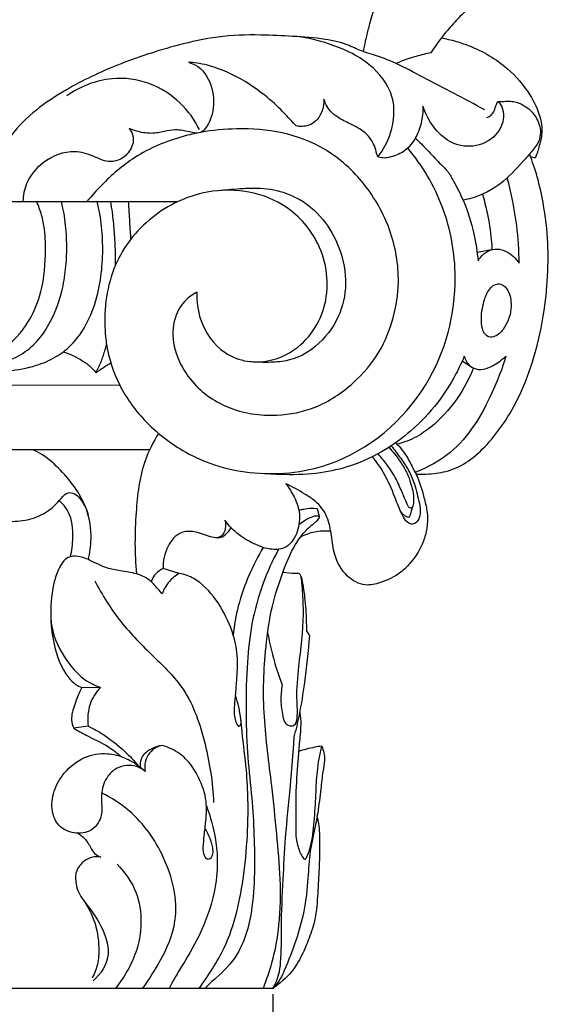
# Model space of a CAD drawing. Units: millimetres. Extents: x 0 to 1100, y 23 to 1023.
# Drawn here: x 510 to 557, y 646 to 734 of the extents above; entities that cross this region are included whole.
import ezdxf

# ---------------------------------------------------------------- set-up
doc = ezdxf.new("R2010")
doc.units = ezdxf.units.MM
doc.layers.add('Default', color=7, linetype='Continuous', true_color=0xffffff)
doc.styles.add('Arial', font='arial.ttf')
doc.dimstyles.new('Default', dxfattribs={"dimtxt": 10, "dimasz": 7, "dimexe": 0.5, "dimexo": 0.5, "dimgap": 0.25, "dimtad": 1, "dimtoh": 1, "dimdec": 0, "dimzin": 1, "dimdsep": 46, "dimtxsty": 'Arial', "dimcen": 0.5, "dimazin": 0, "dimtfac": 1, "dimtdec": 4, "dimtix": 1, "dimtmove": 1, "dimatfit": 3, "dimfxl": 0, "dimtolj": 1, "dimtzin": 1, "dimarcsym": 0})

# ---------------------------------------------------------------- blocks, each defined once
blk = doc.blocks.new('*D422')
at = {"layer": 'Default', "color": 0, "lineweight": -2, "transparency": 16777216}
for p, q in [((428.857, 647.159), (428.857, 624.907)), ((532.871, 647.159), (532.871, 624.907)), ((435.857, 625.407), (525.871, 625.407))]:
    blk.add_line(p, q, dxfattribs=at)
at = {"layer": 'Default', "color": 0, "transparency": 16777216}
for points in [[(435.857, 626.573), (435.857, 624.24), (428.857, 625.407)], [(525.871, 626.573), (525.871, 624.24), (532.871, 625.407)]]:
    blk.add_solid(points, dxfattribs=at)
at = {"layer": 'Defpoints', "color": 0, "transparency": 16777216}
for p in [(428.857, 647.659), (532.871, 647.659), (532.871, 625.407)]:
    blk.add_point(p, dxfattribs=at)
at = {"layer": 'Default', "color": 0, "transparency": 16777216, "insert": (480.864, 630.762), "char_height": 10, "attachment_point": 5, "style": 'Arial'}
blk.add_mtext('\\A1;104', dxfattribs=at)

msp = doc.modelspace()

# ---------------------------------------------------------------- linework, layer by layer
at = {"layer": 'Default'}
for p, q in [((480.864, 717.511), (524.45, 717.497)), ((552.254, 713.223), (550.992, 712.969)), ((550.582, 702.759), (549.654, 703.329)), ((482.241, 701.22), (519.283, 701.225)), ((521.94, 695.468), (490.011, 695.479)), ((524.569, 684.506), (523.134, 684.935)), ((515.919, 674.389), (517.569, 674.409)), ((516.499, 670.949), (515.202, 670.764)), ((532.857, 647.659), (428.857, 647.659))]:
    msp.add_line(p, q, dxfattribs=at)
for points, knots in [([(541.943, 734.866), (541.766, 734.344), (541.491, 733.453), (541.183, 732.25), (540.999, 731.422), (540.906, 730.963), (540.876, 730.809)], [0, 0, 0, 0, 1.24004, 2.095674, 2.795266, 3.148507, 3.148507, 3.148507, 3.148507]), ([(550.475, 734.866), (550.013, 734.457), (549.189, 733.659), (548.144, 732.471), (547.412, 731.497), (547.031, 730.923), (546.895, 730.708)], [0, 0, 0, 0, 1.388749, 2.578007, 3.556487, 4.127883, 4.127883, 4.127883, 4.127883]), ([(551.673, 725.651), (550.763, 726.131), (548.949, 727.09), (546.318, 728.446), (543.969, 729.738), (542.146, 730.433), (540.716, 730.828), (539.403, 731.511), (537.293, 731.999), (534.652, 732.168), (531.475, 732.334), (528.046, 732.225), (523.785, 731.265), (519.239, 729.795), (514.103, 727.361), (510.097, 724.434), (508.077, 720.878), (507.641, 718.793), (507.588, 717.707), (507.584, 717.503)], [0, 0, 0, 0, 2.315709, 4.614841, 6.663629, 8.339454, 8.991308, 9.996929, 11.649378, 13.813229, 15.95061, 18.808907, 21.494125, 25.751876, 29.525236, 34.302202, 36.581146, 38.568589, 39.0283, 39.0283, 39.0283, 39.0283]), ([(542.192, 721.462), (542.683, 722.094), (543.577, 723.774), (543.831, 727.02), (541.425, 730.037), (538.23, 731.471), (535.992, 732.017), (535.059, 732.138)], [0, 0, 0, 0, 1.802285, 4.221787, 6.832109, 9.873512, 11.992016, 11.992016, 11.992016, 11.992016]), ([(547.818, 732.029), (548.665, 731.877), (550.768, 731.275), (553.578, 729.628), (555.605, 727.265), (556.552, 725.315), (556.811, 723.732), (556.587, 722.715), (556.38, 722.024), (556.276, 721.694), (556.213, 721.519), (556.158, 721.354), (555.983, 721.394), (555.862, 721.403), (555.761, 721.438), (555.746, 721.443)], [0, 0, 0, 0, 1.936234, 4.893183, 7.176378, 8.849356, 9.707046, 10.734165, 11.142613, 11.348081, 11.494595, 11.600061, 11.653715, 11.85679, 11.891811, 11.891811, 11.891811, 11.891811]), ([(546.895, 730.708), (546.453, 730.617), (545.569, 730.396), (544.536, 730.066), (543.952, 729.824), (543.794, 729.755)], [0, 0, 0, 0, 1.01624, 2.047413, 2.436697, 2.436697, 2.436697, 2.436697]), ([(525.392, 729.862), (525.68, 729.775), (526.681, 729.333), (527.668, 727.581), (527.653, 725.522), (527.104, 724.192), (526.551, 723.629), (526.067, 723.548), (525.397, 723.71), (524.512, 723.918), (523.428, 723.798), (522.332, 723.485), (521.166, 723.616), (520.431, 723.853), (520.136, 723.982)], [0, 0, 0, 0, 0.678284, 2.405146, 4.115995, 5.167124, 5.60019, 5.792805, 6.24171, 7.132259, 7.825198, 8.668058, 9.678748, 10.402531, 10.402531, 10.402531, 10.402531]), ([(534.947, 724.226), (534.861, 724.307), (534.571, 724.587), (533.962, 725.281), (532.855, 726.381), (530.893, 727.945), (528.571, 729.215), (526.517, 729.757), (525.643, 729.847), (525.392, 729.862)], [0, 0, 0, 0, 0.264271, 0.907629, 2.076278, 3.770553, 6.544656, 7.95376, 8.518862, 8.518862, 8.518862, 8.518862]), ([(526.359, 723.885), (525.931, 724.75), (524.708, 726.463), (521.96, 728.21), (518.245, 728.709), (515.763, 727.701), (514.588, 726.882)], [0, 0, 0, 0, 2.171302, 4.635383, 7.113421, 10.33595, 10.33595, 10.33595, 10.33595]), ([(537.404, 726.579), (537.406, 726.383), (537.361, 725.88), (537.12, 725.146), (536.599, 724.496), (535.949, 724.223), (535.391, 724.138), (535.072, 724.191), (534.947, 724.226)], [0, 0, 0, 0, 0.44089, 1.129925, 1.713135, 2.250222, 2.675196, 2.968158, 2.968158, 2.968158, 2.968158]), ([(542.192, 721.462), (542.156, 721.542), (542.073, 721.745), (541.981, 722.202), (541.718, 722.874), (540.99, 723.758), (539.827, 724.35), (538.724, 724.883), (537.975, 725.453), (537.62, 726.048), (537.461, 726.413), (537.404, 726.579)], [0, 0, 0, 0, 0.19902, 0.489521, 1.047665, 1.807088, 3.004935, 3.933714, 4.578779, 5.079785, 5.474298, 5.474298, 5.474298, 5.474298]), ([(552.835, 726.389), (553.013, 726.192), (553.52, 725.433), (553.118, 723.604), (551.279, 722.308), (548.998, 722.392), (547.208, 723.823), (546.438, 725.15), (546.181, 725.959)], [0, 0, 0, 0, 0.596564, 1.972585, 3.662295, 5.28866, 6.728997, 8.639456, 8.639456, 8.639456, 8.639456]), ([(551.844, 724.966), (551.984, 725.008), (552.258, 725.149), (552.542, 725.583), (552.648, 725.998), (552.756, 726.264), (552.802, 726.399), (553.101, 726.377), (553.495, 726.402), (554.066, 726.415), (554.59, 726.318), (555.073, 726.057), (555.727, 725.654), (556.416, 724.797), (556.712, 723.623), (556.416, 722.685), (555.903, 722), (554.894, 720.899), (553.303, 719.051), (551.229, 717.954), (549.934, 717.662), (549.741, 717.626)], [0, 0, 0, 0, 0.327547, 0.664857, 1.135562, 1.265828, 1.340232, 1.416469, 1.859484, 2.298789, 2.675616, 3.047089, 3.525043, 4.39894, 5.453987, 6.096931, 6.541874, 7.371006, 9.459166, 12.002717, 12.445044, 12.445044, 12.445044, 12.445044]), ([(546.181, 725.959), (546.194, 725.453), (546.081, 724.423), (545.53, 722.995), (544.535, 721.836), (543.43, 721.459), (542.647, 721.333), (542.323, 721.413), (542.192, 721.462)], [0, 0, 0, 0, 1.140513, 2.299465, 3.410504, 4.44081, 4.859662, 5.174125, 5.174125, 5.174125, 5.174125]), ([(520.136, 723.982), (520.305, 723.758), (520.645, 723.079), (520.234, 721.89), (519.311, 721.12), (518.076, 720.974), (516.879, 721.61), (514.887, 722.178), (512.501, 721.243), (510.966, 719.383), (510.716, 718.04), (510.703, 717.501)], [0, 0, 0, 0, 0.631983, 1.604185, 2.560696, 3.203503, 4.275045, 5.532062, 7.774572, 9.542924, 10.755287, 10.755287, 10.755287, 10.755287]), ([(526.136, 709.463), (525.74, 709.259), (524.722, 708.53), (523.46, 705.71), (525.03, 701.656), (528.811, 698.916), (532.925, 698.313), (536.884, 699.102), (540.016, 701.202), (542.408, 703.984), (543.645, 707.141), (544.223, 710.847), (543.48, 715.065), (541.147, 719.195), (537.792, 722.27), (533.725, 723.792), (529.942, 724.043), (526.989, 723.79), (523.907, 723.061), (520.725, 721.752), (518.079, 719.424), (516.782, 717.999), (516.372, 717.499)], [0, 0, 0, 0, 1.002852, 2.750579, 6.517237, 9.62933, 12.955901, 15.55258, 18.558733, 21.254758, 23.68878, 26.083368, 29.628863, 33.081345, 36.604169, 39.631013, 42.660061, 45.071012, 46.2708, 49.784296, 52.665422, 54.120411, 54.120411, 54.120411, 54.120411]), ([(545.507, 723.13), (545.864, 722.789), (546.607, 722.074), (547.512, 721.039), (548.416, 720.211), (549.043, 719.05), (549.975, 717.272), (550.719, 714.878), (551.001, 713.041), (551.067, 712.238)], [0, 0, 0, 0, 1.111374, 2.316298, 3.098394, 3.844921, 5.259923, 7.623215, 9.434402, 9.434402, 9.434402, 9.434402]), ([(526.136, 709.463), (526.1, 708.653), (526.357, 706.598), (528.049, 704.159), (531.2, 702.939), (535.207, 703.911), (538.156, 708.349), (537.463, 713.638), (534.463, 717.087), (530.792, 718.583), (527.373, 718.565), (523.56, 717.324), (520.634, 714.994), (518.26, 710.977), (517.804, 707.592), (518.188, 703.979), (519.108, 701.128), (521.521, 697.782), (524.529, 695.441), (527.791, 694.009), (532.057, 693.099), (539.415, 693.776), (547.223, 700.363), (549.623, 709.627), (548.287, 717.058), (546.134, 720.686), (544.841, 722.254)], [0, 0, 0, 0, 1.824351, 4.575358, 6.154785, 9.200893, 13.025103, 17.047527, 20.299425, 22.857254, 25.747136, 27.786568, 31.820055, 33.789448, 38.208261, 39.143041, 41.976454, 44.81487, 48.313027, 50.407828, 52.786248, 58.075328, 66.465226, 73.863496, 78.571907, 83.144548, 83.144548, 83.144548, 83.144548]), ([(545.572, 693.303), (545.949, 693.296), (546.91, 693.333), (548.527, 693.532), (550.329, 694.446), (551.943, 695.94), (553.481, 697.929), (554.938, 700.512), (556.167, 703.891), (556.986, 707.582), (557.314, 711.274), (557.279, 714.787), (556.803, 717.865), (556.226, 720.107), (555.829, 721.227), (555.677, 721.627), (555.641, 721.718)], [0, 0, 0, 0, 0.849372, 2.16545, 3.628648, 5.305442, 7.078592, 9.269563, 11.949801, 15.139253, 17.749287, 20.274673, 23.025927, 24.734961, 25.476657, 25.697385, 25.697385, 25.697385, 25.697385]), ([(554.722, 712.043), (554.707, 713.154), (554.535, 715.707), (554.042, 718.223), (553.667, 719.617)], [0, 0, 0, 0, 2.498451, 5.746388, 5.746388, 5.746388, 5.746388]), ([(528.115, 718.477), (528.824, 718.572), (530.047, 718.669), (532.052, 718.746), (534.427, 718.29), (536.897, 716.698), (538.635, 714.029), (539.498, 711.055), (539.141, 707.835), (537.396, 704.997), (534.928, 703.384), (532.565, 703.206), (531.398, 703.234), (530.756, 703.311)], [0, 0, 0, 0, 1.60973, 2.758543, 4.507832, 6.970251, 9.127078, 11.553367, 13.80407, 16.199118, 18.860965, 20.028813, 21.48394, 21.48394, 21.48394, 21.48394]), ([(494.51, 717.507), (494.393, 716.328), (494.272, 713.678), (494.577, 709.548), (495.427, 705.38), (498.112, 703.039), (500.76, 702.434), (502.987, 702.339), (505.481, 702.298), (507.537, 702.335), (509.792, 702.501), (511.691, 702.824), (513.573, 703.616), (515.234, 704.857), (516.555, 706.822), (517.646, 710.021), (517.882, 713.308), (517.626, 716.032), (517.374, 717.14), (517.279, 717.499)], [0, 0, 0, 0, 2.664746, 5.93788, 9.392615, 11.851336, 13.433089, 15.428755, 16.864281, 19.047278, 20.051135, 21.952377, 23.352742, 24.604044, 26.566244, 28.568679, 32.161572, 33.875928, 34.712469, 34.712469, 34.712469, 34.712469]), ([(497.745, 717.506), (497.705, 717.114), (497.634, 716.196), (497.626, 714.504), (497.659, 712.54), (497.846, 710.466), (498.184, 708.546), (498.7, 706.771), (499.505, 705.037), (500.833, 703.645), (502.741, 702.963), (504.246, 702.851), (505.78, 702.823), (507.223, 702.879), (509.054, 703.199), (510.755, 703.96), (512.154, 705.227), (513.412, 707.155), (514.191, 709.397), (514.557, 711.761), (514.614, 713.828), (514.498, 715.555), (514.291, 716.798), (514.167, 717.309), (514.115, 717.5)], [0, 0, 0, 0, 0.886398, 2.069927, 3.805687, 5.303519, 6.750282, 8.187689, 9.450758, 11.030207, 12.356692, 13.910123, 14.412608, 15.810266, 17.153779, 18.572144, 19.9389, 21.339577, 23.716067, 25.211746, 26.71085, 28.360474, 29.096846, 29.543005, 29.543005, 29.543005, 29.543005]), ([(499.453, 717.505), (499.336, 717.182), (499.049, 716.239), (498.867, 714.648), (498.9, 712.633), (499.054, 710.654), (499.325, 708.693), (499.908, 706.554), (501.433, 704.868), (503.177, 703.856), (504.488, 703.513), (505.777, 703.391), (507.506, 703.628), (509.562, 704.721), (511.242, 706.71), (512.437, 709.434), (512.747, 712.292), (512.698, 714.73), (512.385, 716.312), (512.087, 717.115), (511.912, 717.501)], [0, 0, 0, 0, 0.773205, 2.212868, 3.578436, 5.305313, 6.673181, 8.038007, 10.229723, 11.558313, 12.539604, 13.251997, 14.461418, 16.414019, 18.334928, 20.21599, 23.028435, 24.721354, 25.689204, 26.641725, 26.641725, 26.641725, 26.641725]), ([(518.919, 711.875), (518.921, 712.344), (518.905, 713.372), (518.821, 714.928), (518.674, 716.334), (518.549, 717.179), (518.497, 717.498)], [0, 0, 0, 0, 1.056053, 2.312676, 3.50544, 4.234478, 4.234478, 4.234478, 4.234478]), ([(520.038, 717.498), (520.078, 716.892), (520.15, 715.772), (520.22, 714.651), (520.252, 714.137)], [0, 0, 0, 0, 1.366694, 2.52609, 2.52609, 2.52609, 2.52609]), ([(551.475, 718.171), (551.626, 717.621), (551.943, 716.276), (552.224, 714.625), (552.292, 713.526), (552.304, 713.237)], [0, 0, 0, 0, 1.283111, 3.108604, 3.75925, 3.75925, 3.75925, 3.75925]), ([(551.067, 712.238), (551.205, 712.472), (551.573, 712.9), (552.322, 713.325), (553.191, 713.282), (553.92, 712.905), (554.406, 712.452), (554.648, 712.148), (554.722, 712.043)], [0, 0, 0, 0, 0.610207, 1.247257, 1.866113, 2.476647, 3.061179, 3.349243, 3.349243, 3.349243, 3.349243]), ([(553.999, 708.117), (554.026, 708.562), (553.94, 709.281), (553.45, 710.066), (552.682, 710.317), (551.936, 709.654), (551.601, 708.754), (551.38, 707.722), (551.349, 706.761), (551.5, 705.895), (552.026, 705.409), (552.742, 705.536), (553.33, 706.134), (553.75, 706.9), (553.942, 707.581), (553.99, 707.966), (553.999, 708.117)], [0, 0, 0, 0, 0.999985, 1.581375, 1.981723, 2.643565, 3.525006, 4.163965, 4.998999, 5.694642, 6.067498, 6.465561, 7.179505, 7.887539, 8.419483, 8.759568, 8.759568, 8.759568, 8.759568]), ([(517.163, 702.325), (517.329, 702.616), (517.638, 703.236), (517.919, 704.085), (518.071, 704.623), (518.121, 704.819)], [0, 0, 0, 0, 0.753226, 1.553979, 2.009323, 2.009323, 2.009323, 2.009323]), ([(514.288, 704.175), (514.815, 703.999), (515.64, 703.608), (516.608, 702.968), (517.013, 702.52), (517.163, 702.325)], [0, 0, 0, 0, 1.248079, 2.040621, 2.595028, 2.595028, 2.595028, 2.595028]), ([(549.851, 703.793), (549.63, 703.253), (548.952, 701.805), (547.46, 699.477), (545.325, 697.223), (542.732, 695.304), (540.012, 694.037), (536.97, 693.309), (534.318, 693.232), (532.598, 693.316), (531.927, 693.378)], [0, 0, 0, 0, 1.314655, 3.590159, 6.192567, 8.250817, 10.819406, 12.885668, 15.24592, 16.760716, 16.760716, 16.760716, 16.760716]), ([(553.541, 703.796), (553.223, 702.675), (552.007, 699.606), (549.628, 695.526), (546.597, 693.904), (545.482, 693.473)], [0, 0, 0, 0, 2.622108, 7.461583, 10.151168, 10.151168, 10.151168, 10.151168]), ([(549.851, 703.793), (549.93, 703.459), (550.235, 702.875), (551.146, 702.514), (552.198, 702.775), (552.982, 703.288), (553.438, 703.694), (553.541, 703.796)], [0, 0, 0, 0, 0.772002, 1.352795, 2.067889, 3.114251, 3.440379, 3.440379, 3.440379, 3.440379]), ([(517.167, 702.325), (517.378, 702.472), (517.818, 702.77), (518.268, 703.053), (518.502, 703.195)], [0, 0, 0, 0, 0.578832, 1.195568, 1.195568, 1.195568, 1.195568]), ([(550.655, 702.73), (550.582, 702.545), (550.061, 701.308), (548.767, 699.203), (546.685, 697.176), (544.931, 696.255), (544.105, 696.028), (543.875, 695.977)], [0, 0, 0, 0, 0.449263, 3.019466, 5.498977, 6.891655, 7.421688, 7.421688, 7.421688, 7.421688]), ([(522.73, 696.933), (522.258, 696.168), (521.139, 693.952), (520.631, 689.646), (520.591, 686.271), (520.78, 684.459)], [0, 0, 0, 0, 2.024223, 5.51493, 9.614128, 9.614128, 9.614128, 9.614128]), ([(543.756, 696.091), (543.797, 696.053), (544.268, 695.601), (544.886, 694.729), (545.323, 693.765), (545.89, 692.719), (546.184, 691.547), (546.613, 689.962), (546.596, 688.624), (546.177, 687.037), (545.36, 685.694), (544.068, 684.388), (542.649, 683.713), (540.918, 683.297), (539.24, 684.259), (538.282, 685.985), (538.079, 687.853), (537.786, 689.574), (536.834, 690.843), (535.486, 691.696), (534.612, 692.194), (534.03, 692.46)], [0, 0, 0, 0, 0.123495, 1.470957, 2.362003, 2.506238, 4.145712, 5.046645, 6.200092, 7.100766, 8.718096, 9.670093, 11.195767, 12.214346, 13.523701, 15.187474, 16.47816, 17.741538, 19.066009, 19.883912, 21.324122, 21.324122, 21.324122, 21.324122]), ([(543.369, 695.826), (543.507, 695.652), (543.937, 695.092), (544.608, 694.196), (545.33, 692.891), (545.705, 691.371), (546.064, 689.998), (545.73, 689.081), (545.238, 688.797), (544.679, 689.077), (544.195, 689.958), (543.625, 691.475), (542.871, 693.285), (542.063, 694.409), (541.693, 694.86)], [0, 0, 0, 0, 0.498277, 1.59038, 2.518813, 3.823027, 5.132497, 5.58245, 5.925716, 6.256002, 6.855369, 8.141302, 9.924825, 11.236862, 11.236862, 11.236862, 11.236862]), ([(543.173, 695.698), (543.222, 695.644), (543.595, 695.228), (544.153, 694.466), (544.778, 693.46), (545.072, 692.587), (545.312, 691.801), (545.367, 691.149), (545.333, 690.655), (545.285, 690.361), (544.97, 690.235), (544.672, 690.921), (544.341, 691.675), (543.813, 692.945), (543.068, 694.092), (542.483, 694.82), (542.206, 695.126)], [0, 0, 0, 0, 0.164515, 1.256865, 2.121786, 2.814059, 3.320621, 3.974289, 4.247881, 4.475125, 4.566023, 4.927004, 5.711973, 6.726751, 7.885989, 8.815789, 8.815789, 8.815789, 8.815789]), ([(516.507, 685.735), (516.653, 686.335), (516.845, 687.838), (516.532, 690.03), (515.433, 692.056), (514.086, 693.659), (512.789, 694.877), (511.872, 695.345), (511.581, 695.472)], [0, 0, 0, 0, 1.388367, 3.387415, 4.860064, 6.511902, 8.096973, 8.812676, 8.812676, 8.812676, 8.812676]), ([(499.836, 685.988), (499.717, 686.506), (499.571, 687.716), (499.594, 689.462), (500.33, 690.978), (501.458, 691.904), (502.759, 692.244), (503.919, 692.046), (504.991, 691.259), (506.017, 690.288), (507.663, 689.425), (509.431, 689.029), (511.319, 689.232), (512.72, 689.833), (513.639, 690.624), (514.137, 691.237), (514.65, 691.739), (515.324, 691.637), (515.973, 690.919), (516.35, 690.251), (516.478, 689.723)], [0, 0, 0, 0, 1.196957, 2.742123, 3.85032, 4.87204, 5.930853, 6.783173, 7.415779, 8.889579, 9.953684, 11.558541, 12.886471, 14.1678, 14.925545, 15.578261, 15.976171, 16.454889, 16.901087, 18.123766, 18.123766, 18.123766, 18.123766]), ([(534.03, 692.46), (534.313, 692.105), (534.828, 691.256), (535.283, 690.002), (535.194, 688.589), (534.796, 687.452), (533.79, 686.606), (532.415, 686.602), (530.936, 687.19), (529.565, 688.088), (528.879, 688.865), (528.617, 689.228)], [0, 0, 0, 0, 1.022357, 2.229627, 2.913235, 4.187358, 4.813209, 5.742979, 7.082262, 8.381646, 9.390109, 9.390109, 9.390109, 9.390109]), ([(514.912, 685.99), (515.048, 686.534), (515.189, 687.863), (515.054, 689.584), (514.329, 690.585), (514.006, 690.869), (513.901, 690.95)], [0, 0, 0, 0, 1.26168, 3.019424, 3.68441, 3.98462, 3.98462, 3.98462, 3.98462]), ([(536.839, 690.221), (536.643, 690.255), (536.229, 690.293), (535.674, 690.201), (535.319, 690.135), (535.175, 690.103)], [0, 0, 0, 0, 0.445912, 0.925378, 1.259253, 1.259253, 1.259253, 1.259253]), ([(545.264, 690.403), (545.196, 690.167), (545.081, 689.898), (545.024, 689.557), (544.873, 689.439), (544.64, 689.559), (544.396, 689.762), (544.236, 689.972), (544.165, 690.102)], [0, 0, 0, 0, 0.552026, 0.661453, 0.759915, 0.929946, 1.17203, 1.504406, 1.504406, 1.504406, 1.504406]), ([(532.03, 647.659), (532.326, 648.517), (532.972, 650.302), (533.528, 653.52), (533.593, 657.371), (533.205, 661.479), (532.84, 665.265), (532.387, 668.716), (532.084, 671.808), (532, 674.906), (532.263, 678.188), (532.67, 681.394), (533.663, 684.408), (534.474, 686.49), (535.362, 687.801), (535.933, 688.486), (536.476, 688.925), (536.82, 689.195), (536.934, 689.336), (537.089, 689.542), (536.693, 689.619), (536.281, 689.519), (535.718, 689.216), (535.333, 688.94), (535.172, 688.806)], [0, 0, 0, 0, 1.683559, 4.256546, 7.305585, 10.322451, 13.536712, 15.864382, 18.154971, 20.526159, 22.822674, 25.564115, 27.763305, 29.956961, 30.545245, 31.323234, 31.94691, 32.12924, 32.284445, 32.387005, 32.597264, 32.863971, 33.474389, 33.944957, 33.944957, 33.944957, 33.944957]), ([(537.019, 689.487), (536.991, 689.611), (536.933, 689.856), (536.871, 690.1), (536.839, 690.221)], [0, 0, 0, 0, 0.287024, 0.5666901, 0.5666901, 0.5666901, 0.5666901]), ([(528.617, 689.228), (528.683, 688.987), (528.702, 688.477), (528.435, 687.821), (527.86, 687.623), (527.034, 687.818), (526.054, 688.261), (524.493, 688.247), (523.379, 686.84), (523.11, 685.609), (523.134, 684.935)], [0, 0, 0, 0, 0.561517, 1.139462, 1.415794, 1.853755, 2.997618, 3.865709, 5.118248, 6.637437, 6.637437, 6.637437, 6.637437]), ([(527.921, 687.674), (528.07, 687.674), (528.451, 687.729), (528.857, 688.111), (529.092, 688.414), (529.175, 688.555)], [0, 0, 0, 0, 0.334445, 0.831374, 1.199387, 1.199387, 1.199387, 1.199387]), ([(538.004, 688.239), (537.529, 688.29), (536.592, 688.256), (535.715, 687.932), (535.324, 687.725)], [0, 0, 0, 0, 1.075213, 2.070585, 2.070585, 2.070585, 2.070585]), ([(532.011, 686.806), (531.547, 686.031), (530.687, 684.342), (529.754, 681.733), (529.442, 679.895), (529.358, 679.029)], [0, 0, 0, 0, 2.033824, 4.25203, 6.208833, 6.208833, 6.208833, 6.208833]), ([(523.053, 682.685), (522.817, 682.981), (522.486, 683.348), (521.81, 684.055), (520.786, 684.533), (519.428, 684.725), (518.02, 684.95), (516.848, 685.604), (515.728, 686.072), (514.478, 686.02), (513.591, 684.472), (513.141, 682.29), (513.104, 679.225), (514.559, 676.616), (516.164, 674.951), (517.234, 674.513), (517.569, 674.409)], [0, 0, 0, 0, 0.852094, 1.110878, 2.196393, 3.289867, 4.211433, 5.37267, 6.275791, 6.946253, 7.955672, 9.86407, 12.101646, 14.614073, 16.39039, 17.180375, 17.180375, 17.180375, 17.180375]), ([(533.381, 686.644), (532.85, 685.681), (531.863, 683.528), (530.949, 680.138), (530.544, 676.388), (530.463, 672.593), (530.549, 668.704), (530.972, 665.128), (531.208, 661.707), (531.277, 658.336), (531.11, 654.603), (530.214, 650.995), (528.238, 648.903), (527.189, 648.064), (526.859, 647.659)], [0, 0, 0, 0, 2.473846, 5.306014, 7.859491, 10.942742, 13.843896, 16.603895, 19.038716, 21.559306, 24.17591, 27.485049, 29.600905, 30.510646, 30.510646, 30.510646, 30.510646]), ([(523.134, 684.935), (522.912, 684.826), (522.462, 684.515), (522.168, 684.049), (522.059, 683.782)], [0, 0, 0, 0, 0.555745, 1.202868, 1.202868, 1.202868, 1.202868]), ([(524.569, 684.506), (524.241, 684.318), (523.597, 683.808), (523.194, 683.086), (523.053, 682.685)], [0, 0, 0, 0, 0.850213, 1.807534, 1.807534, 1.807534, 1.807534]), ([(530.031, 671.475), (530.056, 671.316), (530.025, 671.146), (529.889, 670.854), (529.641, 671.173), (529.547, 671.529), (529.418, 672.267), (529.495, 672.959), (529.596, 673.918), (529.669, 675.205), (529.82, 677.01), (529.382, 679.289), (528.301, 681.629), (526.851, 683.465), (525.459, 684.291), (524.809, 684.463), (524.569, 684.506)], [0, 0, 0, 0, 0.362131, 0.448543, 0.554402, 1.02007, 1.434638, 2.171755, 2.593395, 3.603922, 5.074481, 6.650138, 8.758251, 10.839301, 11.793383, 12.341917, 12.341917, 12.341917, 12.341917]), ([(533.703, 674.618), (533.62, 674.172), (533.532, 673.223), (533.687, 672.099), (533.883, 671.244), (534.296, 670.963), (534.949, 670.964), (535.096, 672.184), (534.936, 673.789), (535.226, 676.899), (535.652, 679.998), (535.541, 682.682), (535.444, 683.802), (535.346, 684.398), (535.112, 684.515), (534.586, 684.464), (534.122, 684.542), (533.752, 684.576)], [0, 0, 0, 0, 1.020464, 2.109286, 2.602241, 2.881965, 3.180599, 3.88482, 5.023134, 7.155363, 10.664343, 12.1792, 13.09373, 13.307968, 13.423001, 13.642054, 14.478346, 14.478346, 14.478346, 14.478346]), ([(535.377, 684.204), (535.513, 683.61), (535.687, 682.633), (535.812, 681.037), (535.848, 680.046), (535.848, 679.435)], [0, 0, 0, 0, 1.370747, 2.227125, 3.600854, 3.600854, 3.600854, 3.600854]), ([(517.071, 683.858), (517.724, 682.585), (519.24, 680.133), (522.195, 677.218), (525.455, 674.059), (526.992, 669.357), (527.555, 665.907), (527.606, 664.161)], [0, 0, 0, 0, 3.218886, 6.412556, 9.345737, 13.285629, 17.215976, 17.215976, 17.215976, 17.215976]), ([(513.169, 680.818), (513.159, 679.994), (513.396, 678.054), (514.159, 675.865), (515.279, 674.664), (515.728, 674.454), (515.919, 674.389)], [0, 0, 0, 0, 1.854631, 4.38937, 5.030352, 5.484742, 5.484742, 5.484742, 5.484742]), ([(532.409, 679.225), (532.522, 678.583), (532.862, 677.021), (533.358, 675.498), (533.703, 674.618)], [0, 0, 0, 0, 1.465746, 3.59365, 3.59365, 3.59365, 3.59365]), ([(534.765, 669.989), (534.939, 670.635), (535.324, 672.229), (535.769, 675.226), (536.038, 677.57), (536.147, 678.956)], [0, 0, 0, 0, 1.505165, 3.684756, 6.812814, 6.812814, 6.812814, 6.812814]), ([(536.147, 678.956), (536.094, 679.058), (535.999, 679.221), (535.892, 679.376), (535.848, 679.435)], [0, 0, 0, 0, 0.2592122, 0.4239562, 0.4239562, 0.4239562, 0.4239562]), ([(515.919, 674.389), (515.662, 673.903), (515.325, 672.961), (514.902, 671.713), (515.104, 671), (515.202, 670.764)], [0, 0, 0, 0, 1.237464, 2.274772, 2.849743, 2.849743, 2.849743, 2.849743]), ([(517.569, 674.409), (517.173, 673.973), (516.491, 672.885), (516.413, 671.593), (516.499, 670.949)], [0, 0, 0, 0, 1.326114, 2.788619, 2.788619, 2.788619, 2.788619]), ([(526.32, 647.659), (527.188, 648.887), (529.229, 651.945), (530.27, 656.896), (530.725, 662.197), (530.664, 666.452), (530.152, 670.05), (529.973, 672.286), (529.673, 673.327), (529.566, 673.658)], [0, 0, 0, 0, 3.077642, 8.152202, 11.139006, 15.080021, 17.678141, 19.322418, 20.106605, 20.106605, 20.106605, 20.106605]), ([(535.275, 672.173), (535.317, 671.802), (535.382, 670.881), (535.195, 669.45), (535.066, 667.372), (534.851, 665.005), (534.922, 662.656), (534.875, 660.937), (535.214, 659.886), (535.446, 659.36), (535.745, 659.053), (536.018, 659.659), (536.343, 660.588), (536.566, 662.572), (536.686, 664.747), (536.776, 667.006), (537.034, 668.433), (537.205, 669.176)], [0, 0, 0, 0, 0.839236, 2.069423, 3.234633, 5.527021, 7.408501, 8.516347, 9.398441, 9.777733, 9.939098, 10.140804, 10.885969, 12.541609, 14.344956, 15.885258, 17.600536, 17.600536, 17.600536, 17.600536]), ([(515.202, 670.764), (515.568, 670.557), (516.581, 669.972), (518.097, 669.32), (519.06, 668.561), (519.414, 668.255)], [0, 0, 0, 0, 0.945225, 2.633892, 3.686522, 3.686522, 3.686522, 3.686522]), ([(516.499, 670.949), (516.958, 670.727), (518.104, 670.087), (519.608, 668.893), (520.569, 667.871), (520.952, 667.407)], [0, 0, 0, 0, 1.148711, 2.943634, 4.296944, 4.296944, 4.296944, 4.296944]), ([(532.871, 647.659), (533.379, 648.54), (533.669, 650.271), (533.582, 653.463), (533.783, 657.152), (533.977, 661.351), (534.448, 665.552), (534.662, 668.533), (534.765, 669.989)], [0, 0, 0, 0, 1.631566, 3.933044, 7.162549, 9.946172, 13.387473, 16.671533, 16.671533, 16.671533, 16.671533]), ([(521.544, 666.921), (521.346, 667.097), (520.907, 667.372), (520.077, 667.502), (519.077, 667.358), (518.089, 666.488), (517.631, 665.265), (517.666, 664.082), (517.738, 663.149), (517.392, 662.303), (516.637, 661.514), (515.222, 661.333), (513.783, 661.991), (513.169, 663.529), (513.361, 665.244), (514.372, 666.982), (516.044, 668.297), (518.044, 668.645), (519.575, 668.253), (520.654, 667.676), (521.206, 667.243), (521.46, 667.005)], [0, 0, 0, 0, 0.595636, 1.128393, 1.864962, 2.792588, 3.939444, 4.675326, 5.453642, 6.007067, 6.684581, 7.812446, 8.97245, 9.972191, 11.316069, 12.726434, 14.400281, 15.936045, 17.107801, 17.893492, 18.676886, 18.676886, 18.676886, 18.676886]), ([(523.053, 669.245), (522.713, 669.191), (522.04, 668.944), (521.129, 668.3), (521.081, 667.553), (521.122, 667.25)], [0, 0, 0, 0, 0.774842, 1.619111, 2.306242, 2.306242, 2.306242, 2.306242]), ([(523.053, 669.245), (522.872, 669.207), (522.203, 668.982), (521.489, 668.078), (521.489, 667.226), (521.544, 666.921)], [0, 0, 0, 0, 0.416324, 1.573292, 2.271697, 2.271697, 2.271697, 2.271697]), ([(526.869, 661.832), (527.019, 661.588), (527.284, 661.046), (527.523, 660.295), (527.553, 659.651), (527.421, 659.25), (527.057, 659.044), (526.68, 659.559), (526.695, 660.285), (526.782, 661.339), (526.972, 662.757), (527.044, 664.638), (526.303, 666.463), (525.307, 668.031), (524.144, 668.859), (523.326, 669.168), (523.053, 669.245)], [0, 0, 0, 0, 0.644587, 1.352556, 1.755451, 2.084866, 2.254196, 2.568699, 3.196909, 3.945958, 4.920919, 6.435258, 8.105241, 9.259338, 10.582041, 11.220649, 11.220649, 11.220649, 11.220649]), ([(537.205, 669.176), (537.29, 668.984), (537.421, 668.578), (537.476, 667.802), (537.267, 666.745), (537.102, 665.183), (536.892, 663.404), (536.532, 661.558), (536.097, 659.649), (536, 657.267), (535.706, 654.606), (534.941, 651.863), (534.065, 649.655), (533.456, 648.306), (532.871, 647.659)], [0, 0, 0, 0, 0.472108, 0.949967, 1.734595, 2.881466, 4.488148, 5.761815, 7.112877, 8.883705, 11.112516, 13.122483, 15.268086, 16.453329, 16.453329, 16.453329, 16.453329]), ([(537.205, 669.176), (536.997, 669.149), (536.301, 669.039), (535.617, 668.853), (535.15, 668.688)], [0, 0, 0, 0, 0.471692, 1.586209, 1.586209, 1.586209, 1.586209]), ([(521.318, 647.659), (521.903, 648.528), (523.12, 650.348), (524.779, 654.239), (523.545, 659.297), (520.847, 663.119), (518.565, 664.597), (517.682, 665.032)], [0, 0, 0, 0, 2.04931, 4.926596, 9.220835, 13.02606, 15.242179, 15.242179, 15.242179, 15.242179]), ([(526.974, 663.867), (527.349, 662.898), (527.787, 661.256), (528.02, 658.666), (527.693, 655.752), (526.509, 652.488), (524.902, 649.821), (523.987, 648.324), (523.672, 647.659)], [0, 0, 0, 0, 2.337742, 3.787017, 5.833288, 8.881496, 11.513258, 12.830801, 12.830801, 12.830801, 12.830801]), ([(536.785, 662.904), (536.836, 662.704), (537.007, 661.931), (537.024, 660.475), (536.995, 658.521), (536.858, 656.365), (536.754, 654.25), (536.21, 652.368), (535.533, 650.77), (534.698, 649.221), (533.813, 648.389), (532.871, 647.659)], [0, 0, 0, 0, 0.46354, 1.777681, 3.254823, 4.866294, 6.642441, 7.998596, 9.244216, 10.551566, 11.925295, 11.925295, 11.925295, 11.925295]), ([(515.537, 661.454), (515.763, 661.33), (516.262, 660.978), (516.648, 660.274), (517.029, 659.613), (517.417, 659.406), (517.622, 659.338)], [0, 0, 0, 0, 0.581588, 1.335556, 1.785181, 2.271292, 2.271292, 2.271292, 2.271292]), ([(517.622, 659.338), (517.377, 659.378), (516.832, 659.375), (516.036, 658.96), (515.374, 658.198), (515.334, 657.185), (515.657, 655.888), (516.963, 654.495), (517.966, 652.662), (518.527, 650.345), (517.607, 648.958), (516.932, 648.357)], [0, 0, 0, 0, 0.557561, 1.182711, 1.976226, 2.694163, 3.365632, 4.947145, 6.853528, 8.073886, 10.107544, 10.107544, 10.107544, 10.107544]), ([(519.067, 658.69), (519.683, 658.064), (521.311, 655.848), (521.353, 651.485), (519.749, 648.782), (518.913, 647.659)], [0, 0, 0, 0, 1.977171, 6.029815, 8.88019, 8.88019, 8.88019, 8.88019]), ([(516.11, 655.442), (516.477, 654.909), (517.169, 653.592), (517.488, 651.62), (517.393, 649.854), (517.039, 648.974), (516.832, 648.593)], [0, 0, 0, 0, 1.456202, 3.300017, 4.423079, 5.397623, 5.397623, 5.397623, 5.397623])]:
    msp.add_open_spline(points, degree=3, knots=knots, dxfattribs=at)

# ---------------------------------------------------------------- dimensions: what is measured, and where the dimension line sits
dim = msp.add_linear_dim(base=(532.871, 625.407), p1=(428.857, 647.659), p2=(532.871, 647.659), dimstyle='Default', dxfattribs=at)
dim.commit()
dim.dimension.update_dxf_attribs({"geometry": '*D422', "text_midpoint": (480.864, 630.762)})

doc.saveas('drawing.dxf')
